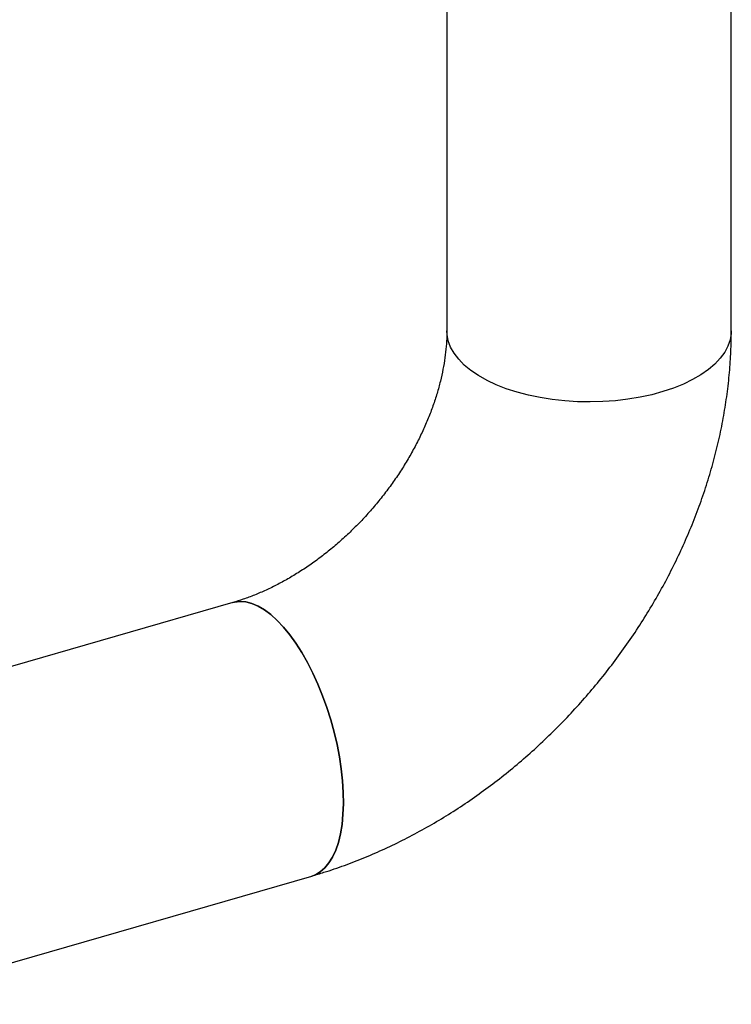
# Model space of a CAD drawing. Extents: x 19.1 to 29.8, y 0.6 to 8.7.
# Drawn here: x 27.8 to 28, y 4.8 to 5.1 of the extents above; entities that cross this region are included whole.
import ezdxf

# ---------------------------------------------------------------- set-up
doc = ezdxf.new("R2010")
doc.units = 0
doc.header["$MEASUREMENT"] = 0
doc.layers.get('0').update_dxf_attribs({"linetype": 'CONTINUOUS'})
doc.layers.add('D7', color=7, linetype='CONTINUOUS')

# ---------------------------------------------------------------- blocks, each defined once
blk = doc.blocks.new('A$C755316A3')
at = {"color": 7, "linetype": 'CONTINUOUS'}
for p, q in [((7.26412, 2.19402), (7.26412, 1.22154)), ((7.34255, 1.22154), (7.34255, 2.19402)), ((7.20513, 1.14668), (7.0827, 1.11134)), ((7.10446, 1.03598), (7.22688, 1.07133))]:
    blk.add_line(p, q, dxfattribs=at)
at = {"color": 7, "linetype": 'CONTINUOUS', "flags": 128}
for points in [[(7.29319, 1.2026), (7.28983, 1.20313), (7.28659, 1.20381), (7.28348, 1.20464), (7.28052, 1.20559), (7.27776, 1.20668), (7.2752, 1.20789), (7.27286, 1.2092), (7.27077, 1.21062), (7.26894, 1.21212), (7.26739, 1.2137), (7.26613, 1.21534), (7.26517, 1.21704), (7.26452, 1.21876), (7.26418, 1.22052), (7.26412, 1.22154)], [(7.34255, 1.22154), (7.34252, 1.22081), (7.34224, 1.21906), (7.34163, 1.21732), (7.34072, 1.21562), (7.33951, 1.21397), (7.33801, 1.21238), (7.33623, 1.21086), (7.33418, 1.20943), (7.33188, 1.2081), (7.32936, 1.20687), (7.32662, 1.20577), (7.3237, 1.20479), (7.32062, 1.20394), (7.31739, 1.20324), (7.31405, 1.20268), (7.31063, 1.20228), (7.30714, 1.20203), (7.30363, 1.20193), (7.30011, 1.202), (7.29662, 1.20222), (7.29319, 1.2026)], [(7.22987, 1.12101), (7.22857, 1.12419), (7.22717, 1.12725), (7.22568, 1.13016), (7.22412, 1.1329), (7.22248, 1.13545), (7.2208, 1.13779), (7.21907, 1.13989), (7.21733, 1.14175), (7.21557, 1.14334), (7.21381, 1.14465), (7.21207, 1.14568), (7.21037, 1.14641), (7.20871, 1.14684), (7.20711, 1.14697), (7.20558, 1.14679), (7.20512, 1.14668)], [(7.20513, 1.14668), (7.20558, 1.14679), (7.20711, 1.14697), (7.20871, 1.14684), (7.21037, 1.14641), (7.21207, 1.14568), (7.21381, 1.14465), (7.21557, 1.14334), (7.21733, 1.14175), (7.21907, 1.13989), (7.2208, 1.13779), (7.22248, 1.13545), (7.22412, 1.1329), (7.22568, 1.13016), (7.22717, 1.12725), (7.22857, 1.12419), (7.22987, 1.12101)], [(7.22987, 1.12101), (7.23106, 1.11773), (7.23213, 1.11439), (7.23306, 1.11099), (7.23386, 1.10759), (7.23451, 1.10419), (7.23502, 1.10084), (7.23537, 1.09754), (7.23557, 1.09435), (7.23561, 1.09126), (7.23549, 1.08833), (7.23522, 1.08556), (7.23479, 1.08297), (7.23421, 1.0806), (7.23348, 1.07845), (7.23261, 1.07656), (7.23161, 1.07492), (7.23048, 1.07356), (7.22924, 1.07248), (7.22789, 1.0717), (7.22688, 1.07133)], [(7.22688, 1.07133), (7.22789, 1.0717), (7.22924, 1.07248), (7.23048, 1.07356), (7.23161, 1.07492), (7.23261, 1.07656), (7.23348, 1.07845), (7.23421, 1.0806), (7.23479, 1.08297), (7.23522, 1.08556), (7.23549, 1.08833), (7.23561, 1.09126), (7.23557, 1.09435), (7.23537, 1.09754), (7.23502, 1.10084), (7.23451, 1.10419), (7.23386, 1.10759), (7.23306, 1.11099), (7.23213, 1.11439), (7.23106, 1.11773), (7.22987, 1.12101)]]:
    blk.add_lwpolyline(points, dxfattribs=at)
at = {"color": 7, "linetype": 'CONTINUOUS'}
for points, knots in [([(7.26412, 1.22154), (7.26412, 1.22109), (7.26411, 1.2197), (7.26397, 1.21725), (7.26362, 1.21415), (7.26309, 1.21095), (7.26236, 1.20766), (7.26145, 1.2043), (7.26033, 1.20089), (7.25902, 1.19744), (7.25752, 1.19398), (7.25583, 1.19052), (7.25395, 1.18707), (7.25189, 1.18367), (7.24966, 1.18032), (7.24727, 1.17705), (7.24473, 1.17386), (7.24206, 1.17078), (7.23925, 1.16783), (7.23634, 1.16501), (7.23334, 1.16235), (7.23025, 1.15984), (7.22711, 1.15751), (7.22392, 1.15536), (7.22071, 1.1534), (7.21749, 1.15164), (7.21429, 1.15007), (7.21111, 1.14871), (7.20805, 1.14757), (7.20608, 1.14697), (7.20513, 1.14668)], [0, 0, 0, 0, 0.017344, 0.05413, 0.090753, 0.127229, 0.163627, 0.199996, 0.236365, 0.272755, 0.309182, 0.345655, 0.382177, 0.418745, 0.455354, 0.491994, 0.528655, 0.565325, 0.60199, 0.638632, 0.675241, 0.711803, 0.748311, 0.784757, 0.821138, 0.857455, 0.893715, 0.929932, 0.966129, 1, 1, 1, 1]), ([(7.22688, 1.07133), (7.22801, 1.07166), (7.23103, 1.07256), (7.23591, 1.07423), (7.24152, 1.07639), (7.24707, 1.07881), (7.25256, 1.08147), (7.25798, 1.08436), (7.2633, 1.08747), (7.26853, 1.09081), (7.27365, 1.09436), (7.27865, 1.09811), (7.28353, 1.10206), (7.28827, 1.1062), (7.29286, 1.11052), (7.2973, 1.11501), (7.30158, 1.11967), (7.30568, 1.12448), (7.30961, 1.12943), (7.31335, 1.13452), (7.3169, 1.13974), (7.32025, 1.14508), (7.32338, 1.15052), (7.32631, 1.15607), (7.32901, 1.1617), (7.33148, 1.1674), (7.33372, 1.17318), (7.33572, 1.179), (7.33748, 1.18488), (7.33898, 1.19078), (7.34023, 1.1967), (7.34122, 1.20263), (7.34194, 1.20855), (7.34239, 1.21433), (7.34254, 1.21866), (7.34255, 1.22102), (7.34255, 1.22154)], [0, 0, 0, 0, 0.017912, 0.048173, 0.07846, 0.108803, 0.139187, 0.169605, 0.200047, 0.230505, 0.260976, 0.291452, 0.321933, 0.352417, 0.382904, 0.413395, 0.44389, 0.474393, 0.504903, 0.535423, 0.565955, 0.5965, 0.627059, 0.657633, 0.68822, 0.718821, 0.74943, 0.780043, 0.810653, 0.841252, 0.871829, 0.902373, 0.932871, 0.963307, 0.991816, 1, 1, 1, 1])]:
    blk.add_open_spline(points, degree=3, knots=knots, dxfattribs=at)

msp = doc.modelspace()

# ---------------------------------------------------------------- block references
at = {"layer": 'D7', "color": 7, "linetype": 'CONTINUOUS'}
msp.add_blockref('A$C755316A3', (20.69306, 3.74932), dxfattribs=at)

doc.saveas('drawing.dxf')
